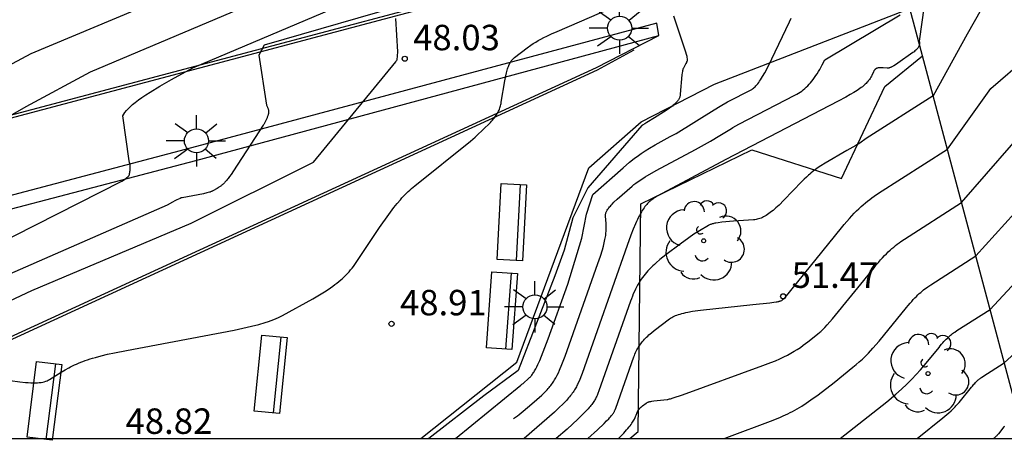
# Model space of a CAD drawing. Units: millimetres. Extents: x 584494 to 584850, y 4796789 to 4797041.
# Drawn here: x 584509 to 584538, y 4796790 to 4796802 of the extents above; entities that cross this region are included whole.
import ezdxf

# ---------------------------------------------------------------- set-up
doc = ezdxf.new("R2010")
doc.units = ezdxf.units.MM
for name, color, linetype in [('010106', 9, 'Continuous'), ('020101', 3, 'CABEZA_TALUD'), ('020104', 34, 'Continuous'), ('020204', 9, 'Continuous'), ('020308', 9, 'Continuous'), ('060113', 4, 'Continuous'), ('060136', 9, 'Continuous'), ('060144', 9, 'Continuous'), ('070108', 9, 'VALLA'), ('090202', 1, 'Continuous'), ('100202', 3, 'Continuous'), ('250206', 9, 'Continuous')]:
    doc.layers.add(name, color=color, linetype=linetype)
doc.layers.add('020105', color=24, linetype='Continuous', lineweight=30)
doc.styles.add('ARIAL', font='ARIAL.TTF', dxfattribs={"height": 1})
doc.linetypes.add('CABEZA_TALUD', pattern='A,0.1,[204,DONOSTI.shx,S=0.15,R=0,X=0,Y=0],0,0.2', length=0.3)
doc.linetypes.add('VALLA', pattern='A,1,[200,DONOSTI.shx,S=0.1,R=0,X=0,Y=0],1', length=2)

# ---------------------------------------------------------------- blocks, each defined once
blk = doc.blocks.new('ARBOL')
blk.add_circle((0, 0), 0.0587)
for centre, radius, start, end in [((0.097, 0.97), 0.21, 23.1565, 160.4665), ((-0.564, 0.381), 0.532, 92.28, 254.58), ((-0.28, 0.855), 0.3, 359.2878, 173.6078), ((0.438, 0.881), 0.24, 301.578, 139.328), ((0.656, 0.288), 0.443, 319.8556, 114.7656), ((-0.091, 0.321), 0.12, 119.14, 310.56), ((0.819, -0.249), 0.383, 235.5275, 62.0275), ((-0.556, -0.339), 0.555, 142.64, 266.54), ((-0.039, -0.384), 0.21, 189.64, 323.88), ((0.299, -0.624), 0.532, 224.67, 0.24), ((-0.301, -0.676), 0.45, 213.78, 295.32)]:
    blk.add_arc(centre, radius, start, end)
blk = doc.blocks.new('FAROLA')
for p, q in [((0, 0.355), (0, 0.755)), ((-0.63, 0.51), (-0.255, 0.245)), ((0.605, 0.49), (0.276, 0.223)), ((-0.355, 0), (-0.895, 0)), ((0.355, 0), (0.855, 0)), ((-0.65, -0.52), (-0.255, -0.24)), ((0.585, -0.52), (0.256, -0.246)), ((0, -0.355), (0, -0.755))]:
    blk.add_line(p, q)
blk.add_circle((0, 0), 0.355)
blk = doc.blocks.new('COTAPU')
blk.add_circle((0, 0), 0.075)
blk = doc.blocks.new('BANCO')
blk.add_line((1.125, 0.1875), (-1.125, 0.1875))
blk.add_lwpolyline([(1.125, 0.75), (1.125, 0), (-1.125, 0), (-1.125, 0.75)], close=True)

msp = doc.modelspace()

# ---------------------------------------------------------------- linework, layer by layer
at = {"layer": '010106', "flags": 128}
msp.add_lwpolyline([(584494.149, 4796790.106), (584844.139, 4796790.098), (584844.145, 4797040.091), (584494.155, 4797040.098)], close=True, dxfattribs=at)
at = {"layer": '020101'}
for points in [[(584534.798, 4796800.486, 50.669), (584535.905, 4796801.394, 50.624)], [(584533.521, 4796797.777, 51.192), (584534.798, 4796800.486, 50.669)], [(584527.601, 4796797.03, 50.48), (584530.874, 4796798.623, 50.579)], [(584530.874, 4796798.623, 50.579), (584533.521, 4796797.777, 51.192)], [(584527.527, 4796790.32, 52.167), (584527.601, 4796797.03, 50.48)], [(584527.28, 4796790.105, 52.162), (584527.527, 4796790.32, 52.167)]]:
    msp.add_polyline3d(points, dxfattribs=at)
at = {"layer": '020104', "flags": 128}
for points, elevation in [([(584539.063, 4796817.16), (584534.191, 4796816.232), (584533.732, 4796816.18), (584533.253, 4796816.154), (584532.538, 4796816.063), (584532.511, 4796815.773), (584532.614, 4796814.717), (584532.379, 4796813.529), (584531.927, 4796812.266), (584528.547, 4796808.819), (584527.379, 4796807.857), (584527.172, 4796807.676), (584527.097, 4796807.609), (584527.085, 4796807.599), (584527.067, 4796807.588), (584527.043, 4796807.574), (584527.013, 4796807.557), (584526.934, 4796807.518), (584523.789, 4796806.173), (584511.368, 4796800.908), (584509.47, 4796799.884), (584508.936, 4796799.579)], 46.5), ([(584523.82, 4796807.399), (584509.618, 4796801.452), (584505.204, 4796799.09)], 46), ([(584505.319, 4796794.159), (584512.298, 4796797.692), (584512.404, 4796797.77), (584512.444, 4796797.801), (584512.476, 4796797.826), (584512.499, 4796797.847), (584512.513, 4796797.863), (584512.519, 4796797.873), (584512.523, 4796797.89), (584512.53, 4796797.924), (584512.536, 4796797.957), (584512.54, 4796797.989), (584512.542, 4796798.005), (584512.543, 4796798.02), (584512.545, 4796798.036), (584512.546, 4796798.051), (584512.546, 4796798.066), (584512.547, 4796798.081), (584512.547, 4796798.095), (584512.547, 4796798.109), (584512.546, 4796798.124), (584512.546, 4796798.137), (584512.545, 4796798.151), (584512.544, 4796798.164), (584512.542, 4796798.177), (584512.54, 4796798.19), (584512.538, 4796798.203), (584512.536, 4796798.215), (584512.534, 4796798.227), (584512.531, 4796798.239), (584512.528, 4796798.25), (584512.524, 4796798.261), (584512.521, 4796798.272), (584512.517, 4796798.283), (584512.513, 4796798.293), (584512.331, 4796799.621), (584512.358, 4796799.671), (584512.393, 4796799.722), (584512.435, 4796799.776), (584512.487, 4796799.833), (584512.548, 4796799.893), (584512.618, 4796799.955), (584512.698, 4796800.021), (584512.79, 4796800.09), (584512.892, 4796800.164), (584513.006, 4796800.241), (584513.132, 4796800.323), (584513.423, 4796800.5), (584513.767, 4796800.698), (584514.394, 4796801.038), (584523.269, 4796804.798)], 47), ([(584537.846, 4796803.127), (584537.219, 4796802.027), (584536.22, 4796800.214), (584534.249, 4796798.951), (584534.055, 4796798.822), (584533.939, 4796798.751), (584533.673, 4796798.598), (584533.034, 4796798.229), (584532.908, 4796798.149), (584532.83, 4796798.096), (584532.755, 4796798.043), (584532.683, 4796797.989), (584532.614, 4796797.934), (584532.58, 4796797.905), (584532.547, 4796797.876), (584532.513, 4796797.847), (584532.481, 4796797.816), (584532.415, 4796797.753), (584532.35, 4796797.686), (584531.821, 4796797.133), (584531.675, 4796796.991), (584531.584, 4796796.907), (584531.54, 4796796.869), (584531.498, 4796796.833), (584531.456, 4796796.799), (584531.415, 4796796.768), (584531.375, 4796796.739), (584531.336, 4796796.712), (584531.297, 4796796.687), (584531.259, 4796796.664), (584531.221, 4796796.644), (584531.184, 4796796.625), (584531.147, 4796796.609), (584531.11, 4796796.595), (584531.073, 4796796.583), (584531.036, 4796796.573), (584531, 4796796.566), (584530.963, 4796796.56), (584530.926, 4796796.557), (584530.329, 4796796.516), (584529.994, 4796796.485), (584529.882, 4796796.471), (584529.816, 4796796.46), (584529.786, 4796796.455), (584529.758, 4796796.449), (584529.732, 4796796.443), (584529.707, 4796796.436), (584529.684, 4796796.43), (584529.663, 4796796.423), (584529.643, 4796796.416), (584529.625, 4796796.408), (584529.609, 4796796.4), (584529.594, 4796796.392), (584529.333, 4796796.236), (584529.168, 4796796.13), (584529.013, 4796796.025), (584528.757, 4796795.839), (584528.339, 4796795.525), (584528.161, 4796795.383), (584528.052, 4796795.29), (584528, 4796795.244), (584527.951, 4796795.197), (584527.903, 4796795.151), (584527.856, 4796795.104), (584527.812, 4796795.056), (584527.769, 4796795.008), (584527.727, 4796794.958), (584527.687, 4796794.908), (584527.648, 4796794.856), (584527.611, 4796794.803), (584527.575, 4796794.748), (584527.54, 4796794.691), (584527.506, 4796794.633), (584527.473, 4796794.572), (584527.441, 4796794.509), (584527.41, 4796794.444), (584527.38, 4796794.376), (584527.351, 4796794.305), (584527.323, 4796794.231), (584527.295, 4796794.154), (584526.365, 4796791.513), (584526.333, 4796791.432), (584526.312, 4796791.38), (584526.3, 4796791.355), (584526.289, 4796791.33), (584526.276, 4796791.304), (584526.262, 4796791.279), (584526.248, 4796791.253), (584526.232, 4796791.227), (584526.215, 4796791.2), (584526.196, 4796791.173), (584526.176, 4796791.144), (584526.154, 4796791.115), (584526.13, 4796791.084), (584526.104, 4796791.052), (584526.075, 4796791.019), (584526.044, 4796790.984), (584525.975, 4796790.908), (584525.893, 4796790.825), (584525.747, 4796790.682), (584525.426, 4796790.387), (584525.106, 4796790.105)], 51), ([(584509.013, 4796791.815), (584509.297, 4796791.779), (584509.464, 4796791.764), (584509.542, 4796791.758), (584509.615, 4796791.755), (584509.684, 4796791.753), (584509.749, 4796791.753), (584509.81, 4796791.755), (584509.867, 4796791.759), (584509.92, 4796791.765), (584509.969, 4796791.773), (584510.015, 4796791.783), (584510.058, 4796791.795), (584510.097, 4796791.809), (584510.132, 4796791.825), (584510.164, 4796791.844), (584510.516, 4796792.066), (584510.626, 4796792.131), (584510.736, 4796792.192), (584510.792, 4796792.221), (584510.849, 4796792.25), (584510.906, 4796792.277), (584510.965, 4796792.304), (584511.026, 4796792.331), (584511.089, 4796792.356), (584511.154, 4796792.381), (584511.221, 4796792.406), (584511.291, 4796792.43), (584511.364, 4796792.454), (584511.44, 4796792.477), (584511.52, 4796792.5), (584511.691, 4796792.546), (584511.879, 4796792.591), (584512.087, 4796792.635), (584512.44, 4796792.702), (584515.615, 4796793.3), (584516.122, 4796793.418), (584516.338, 4796793.475), (584516.531, 4796793.532), (584516.62, 4796793.561), (584516.703, 4796793.589), (584516.78, 4796793.618), (584516.852, 4796793.647), (584516.92, 4796793.676), (584516.983, 4796793.705), (584517.04, 4796793.735), (584517.936, 4796794.23), (584518.175, 4796794.372), (584518.321, 4796794.465), (584518.456, 4796794.556), (584518.52, 4796794.601), (584518.582, 4796794.646), (584518.641, 4796794.692), (584518.698, 4796794.738), (584518.753, 4796794.784), (584518.806, 4796794.831), (584518.857, 4796794.878), (584518.907, 4796794.926), (584518.954, 4796794.976), (584519, 4796795.026), (584519.044, 4796795.078), (584519.087, 4796795.13), (584519.129, 4796795.185), (584519.169, 4796795.241), (584519.208, 4796795.298), (584519.893, 4796796.326), (584520.168, 4796796.716), (584520.32, 4796796.916), (584520.417, 4796797.037), (584520.512, 4796797.148), (584520.559, 4796797.201), (584520.606, 4796797.252), (584520.652, 4796797.301), (584520.699, 4796797.348), (584520.746, 4796797.393), (584520.793, 4796797.436), (584520.84, 4796797.478), (584520.888, 4796797.519), (584520.936, 4796797.558), (584522.581, 4796798.877), (584522.716, 4796798.996), (584523.006, 4796799.265), (584523.108, 4796799.366), (584523.169, 4796799.43), (584523.197, 4796799.461), (584523.224, 4796799.491), (584523.25, 4796799.522), (584523.274, 4796799.552), (584523.297, 4796799.581), (584523.319, 4796799.611), (584523.339, 4796799.641), (584523.358, 4796799.671), (584523.376, 4796799.701), (584523.393, 4796799.731), (584523.408, 4796799.761), (584523.422, 4796799.792), (584523.435, 4796799.823), (584523.447, 4796799.855), (584523.457, 4796799.887), (584523.467, 4796799.92), (584523.475, 4796799.954), (584523.482, 4796799.988), (584523.488, 4796800.024), (584523.589, 4796800.654), (584523.619, 4796800.801), (584523.639, 4796800.888), (584523.65, 4796800.929), (584523.661, 4796800.968), (584523.672, 4796801.005), (584523.684, 4796801.04), (584523.696, 4796801.074), (584523.709, 4796801.106), (584523.723, 4796801.136), (584523.737, 4796801.165), (584523.751, 4796801.192), (584523.766, 4796801.217), (584523.782, 4796801.241), (584523.799, 4796801.263), (584523.817, 4796801.284), (584523.835, 4796801.304), (584523.854, 4796801.322), (584523.875, 4796801.339), (584524.255, 4796801.632), (584524.36, 4796801.705), (584524.43, 4796801.752), (584524.502, 4796801.797), (584524.576, 4796801.842), (584524.654, 4796801.885), (584524.737, 4796801.929), (584524.826, 4796801.973), (584524.971, 4796802.041), (584525.135, 4796802.112), (584526.744, 4796802.805)], 48.5), ([(584535.952, 4796802.878), (584535.812, 4796801.821), (584535.814, 4796801.802), (584535.815, 4796801.783), (584535.816, 4796801.765), (584535.815, 4796801.746), (584535.813, 4796801.728), (584535.809, 4796801.71), (584535.804, 4796801.693), (584535.797, 4796801.674), (584535.788, 4796801.656), (584535.777, 4796801.638), (584535.764, 4796801.619), (584535.748, 4796801.599), (584535.73, 4796801.579), (584535.708, 4796801.559), (584535.684, 4796801.537), (584535.656, 4796801.515), (584535.625, 4796801.492), (584535.18, 4796801.176), (584535.105, 4796801.128), (584535.061, 4796801.101), (584535.04, 4796801.089), (584535.021, 4796801.079), (584535.002, 4796801.069), (584534.984, 4796801.06), (584534.967, 4796801.052), (584534.951, 4796801.046), (584534.936, 4796801.04), (584534.921, 4796801.036), (584534.908, 4796801.032), (584534.895, 4796801.029), (584534.883, 4796801.028), (584534.871, 4796801.027), (584534.86, 4796801.028), (584534.742, 4796801.039), (584534.708, 4796801.041), (584534.692, 4796801.042), (584534.676, 4796801.042), (584534.661, 4796801.042), (584534.647, 4796801.041), (584534.633, 4796801.041), (584534.62, 4796801.039), (584534.607, 4796801.037), (584534.595, 4796801.035), (584534.583, 4796801.032), (584534.572, 4796801.029), (584534.561, 4796801.025), (584534.55, 4796801.021), (584534.54, 4796801.015), (584534.531, 4796801.01), (584534.522, 4796801.003), (584534.513, 4796800.996), (584534.505, 4796800.988), (584534.497, 4796800.979), (584534.489, 4796800.97), (584534.482, 4796800.959), (584534.475, 4796800.948), (584534.468, 4796800.936), (584534.462, 4796800.923), (584534.412, 4796800.817), (584534.399, 4796800.792), (584534.386, 4796800.768), (584534.372, 4796800.744), (584534.358, 4796800.721), (584534.342, 4796800.697), (584534.326, 4796800.674), (584534.308, 4796800.651), (584534.289, 4796800.628), (584534.268, 4796800.605), (584534.245, 4796800.581), (584534.22, 4796800.557), (584534.194, 4796800.533), (584534.165, 4796800.508), (584534.133, 4796800.483), (584534.099, 4796800.457), (584534.062, 4796800.43), (584534.022, 4796800.403), (584533.979, 4796800.374), (584533.932, 4796800.345), (584533.882, 4796800.314), (584533.771, 4796800.249), (584533.643, 4796800.178), (584533.419, 4796800.06), (584530.107, 4796798.338), (584528.087, 4796797.251), (584528.005, 4796797.202), (584527.979, 4796797.185), (584527.953, 4796797.167), (584527.927, 4796797.149), (584527.901, 4796797.129), (584527.876, 4796797.109), (584527.851, 4796797.087), (584527.825, 4796797.063), (584527.8, 4796797.038), (584527.775, 4796797.01), (584527.749, 4796796.98), (584527.723, 4796796.948), (584527.697, 4796796.912), (584527.671, 4796796.874), (584527.644, 4796796.833), (584527.617, 4796796.788), (584527.59, 4796796.739), (584527.561, 4796796.687), (584527.532, 4796796.631), (584527.503, 4796796.57), (584527.472, 4796796.505), (584527.441, 4796796.435), (584527.376, 4796796.28), (584527.307, 4796796.104), (584527.195, 4796795.796), (584525.868, 4796792.024), (584525.779, 4796791.801), (584525.749, 4796791.734), (584525.734, 4796791.701), (584525.718, 4796791.669), (584525.701, 4796791.637), (584525.684, 4796791.605), (584525.665, 4796791.573), (584525.646, 4796791.541), (584525.626, 4796791.509), (584525.604, 4796791.476), (584525.581, 4796791.443), (584525.557, 4796791.41), (584525.531, 4796791.376), (584525.503, 4796791.342), (584525.473, 4796791.307), (584525.442, 4796791.271), (584525.408, 4796791.233), (584525.373, 4796791.195), (584525.294, 4796791.115), (584525.206, 4796791.029), (584525.052, 4796790.887), (584524.166, 4796790.105)], 50.5), ([(584506.147, 4796792.83), (584509.645, 4796794.476), (584514.341, 4796796.461), (584517.95, 4796798.256), (584520.38, 4796801.22), (584520.403, 4796801.251), (584520.422, 4796801.275), (584520.438, 4796801.51), (584520.374, 4796802.494)], 48), ([(584528.566, 4796802.569), (584528.861, 4796801.692), (584528.92, 4796801.509), (584528.939, 4796801.442), (584528.947, 4796801.41), (584528.954, 4796801.382), (584528.959, 4796801.356), (584528.971, 4796801.291), (584528.971, 4796801.273), (584528.968, 4796801.257), (584528.963, 4796801.239), (584528.958, 4796801.226), (584528.952, 4796801.211), (584528.945, 4796801.196), (584528.932, 4796801.17), (584528.857, 4796801.031), (584528.849, 4796801.016), (584528.846, 4796801.006), (584528.843, 4796800.996), (584528.839, 4796800.985), (584528.836, 4796800.972), (584528.833, 4796800.958), (584528.83, 4796800.944), (584528.827, 4796800.928), (584528.822, 4796800.893), (584528.814, 4796800.831), (584528.766, 4796800.258), (584528.764, 4796800.237), (584528.76, 4796800.215), (584528.755, 4796800.194), (584528.749, 4796800.174), (584528.741, 4796800.153), (584528.731, 4796800.133), (584528.72, 4796800.113), (584528.708, 4796800.093), (584528.694, 4796800.073), (584528.679, 4796800.054), (584528.662, 4796800.034), (584528.644, 4796800.014), (584528.624, 4796799.994), (584528.603, 4796799.974), (584528.581, 4796799.954), (584528.556, 4796799.933), (584528.531, 4796799.913), (584528.503, 4796799.892), (584528.444, 4796799.848), (584528.344, 4796799.779), (584528.007, 4796799.563), (584527.782, 4796799.424), (584527.721, 4796799.389), (584527.65, 4796799.35), (584527.644, 4796799.346), (584527.633, 4796799.337), (584526.035, 4796797.498), (584525.599, 4796796.614), (584525.337, 4796795.664), (584525.063, 4796794.905), (584523.985, 4796792.118), (584522.975, 4796791.364), (584521.348, 4796790.105)], 49), ([(584522.135, 4796790.105), (584524.064, 4796791.682), (584524.097, 4796791.708), (584524.129, 4796791.735), (584524.304, 4796791.888), (584524.322, 4796791.904), (584524.339, 4796791.922), (584524.356, 4796791.941), (584524.373, 4796791.96), (584524.39, 4796791.981), (584524.406, 4796792.003), (584524.422, 4796792.026), (584524.439, 4796792.051), (584524.455, 4796792.077), (584524.471, 4796792.104), (584524.487, 4796792.132), (584524.503, 4796792.162), (584524.536, 4796792.226), (584524.569, 4796792.296), (584524.621, 4796792.413), (584524.873, 4796793.046), (584525.45, 4796794.658), (584525.861, 4796796.014), (584526.003, 4796796.723), (584526.183, 4796797.307), (584527.076, 4796798.093), (584527.27, 4796798.257), (584527.404, 4796798.363), (584527.531, 4796798.457), (584527.613, 4796798.515), (584527.734, 4796798.596), (584527.856, 4796798.673), (584528.026, 4796798.772), (584528.47, 4796799.013), (584528.64, 4796799.107), (584529.759, 4796799.797), (584529.944, 4796799.91), (584530.158, 4796800.032), (584530.87, 4796800.404), (584530.894, 4796800.419), (584530.919, 4796800.436), (584530.944, 4796800.456), (584530.97, 4796800.479), (584530.995, 4796800.505), (584531.022, 4796800.535), (584531.048, 4796800.567), (584531.076, 4796800.603), (584531.104, 4796800.642), (584531.132, 4796800.684), (584531.161, 4796800.73), (584531.191, 4796800.779), (584531.254, 4796800.887), (584531.355, 4796801.075), (584531.98, 4796802.393), (584532.03, 4796802.504)], 49.5), ([(584526.039, 4796790.105), (584526.323, 4796790.364), (584526.519, 4796790.552), (584526.594, 4796790.627), (584526.656, 4796790.692), (584526.682, 4796790.721), (584526.706, 4796790.748), (584526.727, 4796790.773), (584526.746, 4796790.796), (584526.763, 4796790.818), (584526.778, 4796790.838), (584526.791, 4796790.857), (584526.803, 4796790.875), (584526.813, 4796790.892), (584526.822, 4796790.908), (584526.83, 4796790.924), (584526.837, 4796790.94), (584526.844, 4796790.955), (584526.863, 4796791.002), (584527.394, 4796792.513), (584527.41, 4796792.557), (584527.427, 4796792.6), (584527.445, 4796792.641), (584527.464, 4796792.681), (584527.484, 4796792.72), (584527.504, 4796792.758), (584527.526, 4796792.795), (584527.549, 4796792.831), (584527.572, 4796792.866), (584527.597, 4796792.9), (584527.624, 4796792.934), (584527.651, 4796792.968), (584527.68, 4796793.001), (584527.709, 4796793.034), (584527.741, 4796793.066), (584527.773, 4796793.099), (584527.807, 4796793.131), (584527.842, 4796793.164), (584527.918, 4796793.229), (584527.999, 4796793.297), (584528.45, 4796793.639), (584528.479, 4796793.659), (584528.511, 4796793.679), (584528.546, 4796793.697), (584528.583, 4796793.715), (584528.624, 4796793.732), (584528.667, 4796793.749), (584528.713, 4796793.764), (584528.763, 4796793.78), (584528.815, 4796793.794), (584528.871, 4796793.808), (584528.93, 4796793.822), (584528.992, 4796793.835), (584529.127, 4796793.86), (584529.356, 4796793.895), (584530.906, 4796794.058), (584531.406, 4796794.11), (584531.523, 4796794.125), (584531.589, 4796794.135), (584531.625, 4796794.142), (584531.655, 4796794.148), (584531.668, 4796794.151), (584531.681, 4796794.155), (584531.692, 4796794.158), (584531.703, 4796794.161), (584531.713, 4796794.164), (584531.733, 4796794.171), (584531.762, 4796794.182), (584531.769, 4796794.186), (584531.779, 4796794.194), (584531.792, 4796794.207), (584531.809, 4796794.224), (584531.852, 4796794.271), (584533.519, 4796796.316), (584533.599, 4796796.415), (584533.677, 4796796.508), (584533.751, 4796796.594), (584533.823, 4796796.674), (584533.893, 4796796.749), (584533.961, 4796796.819), (584534.028, 4796796.884), (584534.093, 4796796.945), (584534.157, 4796797.002), (584534.221, 4796797.056), (584534.285, 4796797.107), (584534.348, 4796797.157), (584534.412, 4796797.204), (584534.477, 4796797.25), (584534.609, 4796797.34), (584536.639, 4796798.64), (584537.921, 4796800.429), (584538.995, 4796801.35)], 51.5), ([(584526.939, 4796790.105), (584526.996, 4796790.162), (584527.098, 4796790.27), (584527.183, 4796790.365), (584527.221, 4796790.408), (584527.254, 4796790.449), (584527.285, 4796790.487), (584527.312, 4796790.523), (584527.337, 4796790.558), (584527.359, 4796790.59), (584527.378, 4796790.62), (584527.396, 4796790.649), (584527.411, 4796790.677), (584527.425, 4796790.703), (584527.438, 4796790.729), (584527.449, 4796790.754), (584527.459, 4796790.778), (584527.468, 4796790.801), (584527.494, 4796790.872), (584527.498, 4796790.883), (584527.502, 4796790.893), (584527.507, 4796790.904), (584527.511, 4796790.914), (584527.516, 4796790.924), (584527.521, 4796790.933), (584527.527, 4796790.943), (584527.533, 4796790.952), (584527.539, 4796790.96), (584527.545, 4796790.969), (584527.552, 4796790.978), (584527.558, 4796790.986), (584527.566, 4796790.994), (584527.573, 4796791.003), (584527.581, 4796791.011), (584527.589, 4796791.019), (584527.598, 4796791.027), (584527.607, 4796791.035), (584527.625, 4796791.052), (584527.646, 4796791.069), (584527.759, 4796791.155), (584527.775, 4796791.165), (584527.784, 4796791.17), (584527.793, 4796791.174), (584527.803, 4796791.178), (584527.814, 4796791.183), (584527.826, 4796791.187), (584527.838, 4796791.19), (584527.851, 4796791.194), (584527.865, 4796791.197), (584527.88, 4796791.201), (584527.896, 4796791.204), (584527.93, 4796791.21), (584527.988, 4796791.219), (584528.377, 4796791.26), (584528.397, 4796791.263), (584528.42, 4796791.267), (584528.448, 4796791.274), (584528.48, 4796791.282), (584528.558, 4796791.304), (584528.834, 4796791.394), (584531.198, 4796792.257), (584531.431, 4796792.346), (584531.57, 4796792.404), (584531.698, 4796792.46), (584531.815, 4796792.515), (584531.924, 4796792.57), (584532.026, 4796792.625), (584532.123, 4796792.681), (584532.214, 4796792.738), (584532.304, 4796792.797), (584532.391, 4796792.859), (584532.523, 4796792.957), (584532.856, 4796793.223), (584532.882, 4796793.244), (584532.909, 4796793.268), (584532.937, 4796793.294), (584532.966, 4796793.322), (584533.029, 4796793.386), (584533.099, 4796793.459), (584533.257, 4796793.637), (584534.477, 4796795.143), (584534.543, 4796795.225), (584534.607, 4796795.302), (584534.669, 4796795.373), (584534.729, 4796795.439), (584534.786, 4796795.501), (584534.843, 4796795.559), (584534.898, 4796795.612), (584534.952, 4796795.663), (584535.005, 4796795.71), (584535.058, 4796795.755), (584535.11, 4796795.797), (584535.163, 4796795.838), (584535.216, 4796795.877), (584535.269, 4796795.915), (584535.379, 4796795.99), (584537.058, 4796797.065), (584539.268, 4796799.605)], 52), ([(584533.481, 4796790.105), (584534.85, 4796791.193), (584535.117, 4796791.415), (584535.291, 4796791.568), (584535.447, 4796791.713), (584535.59, 4796791.854), (584535.723, 4796791.993), (584535.851, 4796792.135), (584536.063, 4796792.386), (584536.392, 4796792.796), (584536.431, 4796792.844), (584536.469, 4796792.889), (584536.505, 4796792.93), (584536.539, 4796792.969), (584536.573, 4796793.005), (584536.606, 4796793.038), (584536.638, 4796793.07), (584536.669, 4796793.099), (584536.7, 4796793.127), (584536.731, 4796793.153), (584536.762, 4796793.178), (584536.792, 4796793.201), (584536.823, 4796793.224), (584536.854, 4796793.246), (584536.918, 4796793.29), (584537.897, 4796793.917), (584540.809, 4796797.053)], 53), ([(584535.753, 4796790.105), (584536.507, 4796790.717), (584536.679, 4796790.863), (584536.748, 4796790.925), (584536.809, 4796790.982), (584536.838, 4796791.01), (584536.866, 4796791.039), (584536.893, 4796791.068), (584536.922, 4796791.099), (584536.982, 4796791.167), (584537.35, 4796791.623), (584537.375, 4796791.654), (584537.399, 4796791.682), (584537.422, 4796791.709), (584537.445, 4796791.734), (584537.466, 4796791.757), (584537.487, 4796791.778), (584537.508, 4796791.799), (584537.528, 4796791.817), (584537.548, 4796791.835), (584537.568, 4796791.852), (584537.588, 4796791.868), (584537.607, 4796791.883), (584537.627, 4796791.898), (584537.647, 4796791.912), (584537.688, 4796791.94), (584538.317, 4796792.342), (584541.317, 4796795.069)], 53.5), ([(584538.319, 4796790.463), (584538.308, 4796790.449), (584538.145, 4796790.248), (584538.118, 4796790.217), (584538.106, 4796790.204), (584538.094, 4796790.191), (584538.081, 4796790.178), (584538.069, 4796790.166), (584538.042, 4796790.141), (584538.011, 4796790.113), (584538.001, 4796790.105)], 54)]:
    msp.add_lwpolyline(points, dxfattribs=dict(at, elevation=elevation))
at = {"layer": '020105', "flags": 128}
for points, elevation in [([(584520.928, 4796802.985), (584516.494, 4796801.707), (584516.344, 4796801.408), (584516.562, 4796799.935), (584516.573, 4796799.917), (584516.583, 4796799.9), (584516.592, 4796799.882), (584516.6, 4796799.865), (584516.607, 4796799.849), (584516.613, 4796799.832), (584516.617, 4796799.816), (584516.621, 4796799.8), (584516.624, 4796799.783), (584516.626, 4796799.767), (584516.627, 4796799.751), (584516.626, 4796799.735), (584516.625, 4796799.719), (584516.624, 4796799.703), (584516.621, 4796799.686), (584516.617, 4796799.67), (584516.613, 4796799.653), (584516.608, 4796799.636), (584516.602, 4796799.619), (584516.596, 4796799.601), (584516.589, 4796799.583), (584516.581, 4796799.564), (584516.572, 4796799.545), (584516.553, 4796799.506), (584516.483, 4796799.372), (584516.468, 4796799.345), (584515.597, 4796798.004), (584515.524, 4796797.896), (584515.479, 4796797.833), (584515.437, 4796797.778), (584515.417, 4796797.752), (584515.397, 4796797.728), (584515.378, 4796797.706), (584515.359, 4796797.685), (584515.341, 4796797.665), (584515.323, 4796797.646), (584515.305, 4796797.628), (584515.287, 4796797.611), (584515.269, 4796797.596), (584515.252, 4796797.581), (584515.234, 4796797.566), (584515.217, 4796797.553), (584515.199, 4796797.54), (584515.182, 4796797.527), (584515.164, 4796797.515), (584515.145, 4796797.503), (584515.108, 4796797.481), (584514.984, 4796797.411), (584514.972, 4796797.405), (584514.96, 4796797.4), (584514.947, 4796797.394), (584514.932, 4796797.388), (584514.917, 4796797.383), (584514.901, 4796797.377), (584514.884, 4796797.371), (584514.846, 4796797.36), (584514.803, 4796797.349), (584514.704, 4796797.326), (584514.081, 4796797.209), (584514.053, 4796797.202), (584514.017, 4796797.189), (584513.973, 4796797.17), (584513.922, 4796797.146), (584513.862, 4796797.117), (584513.795, 4796797.081), (584513.637, 4796796.993), (584505.831, 4796793.58)], 47.5), ([(584523.852, 4796790.696), (584523.906, 4796790.735), (584523.962, 4796790.775), (584524.018, 4796790.819), (584524.136, 4796790.913), (584524.39, 4796791.131), (584524.678, 4796791.387), (584524.714, 4796791.42), (584524.748, 4796791.453), (584524.781, 4796791.485), (584524.812, 4796791.517), (584524.842, 4796791.548), (584524.87, 4796791.579), (584524.897, 4796791.611), (584524.923, 4796791.642), (584524.948, 4796791.674), (584524.972, 4796791.705), (584524.995, 4796791.737), (584525.017, 4796791.769), (584525.038, 4796791.802), (584525.058, 4796791.835), (584525.078, 4796791.868), (584525.097, 4796791.902), (584525.116, 4796791.937), (584525.135, 4796791.973), (584525.17, 4796792.046), (584525.205, 4796792.123), (584525.276, 4796792.292), (584525.371, 4796792.535), (584526.337, 4796795.27), (584526.411, 4796795.486), (584526.469, 4796795.673), (584526.5, 4796795.783), (584526.525, 4796795.883), (584526.535, 4796795.93), (584526.545, 4796795.975), (584526.553, 4796796.017), (584526.56, 4796796.059), (584526.566, 4796796.098), (584526.571, 4796796.137), (584526.574, 4796796.174), (584526.577, 4796796.21), (584526.58, 4796796.246), (584526.581, 4796796.28), (584526.581, 4796796.314), (584526.581, 4796796.348), (584526.581, 4796796.382), (584526.577, 4796796.449), (584526.558, 4796796.664), (584526.557, 4796796.682), (584526.558, 4796796.701), (584526.56, 4796796.721), (584526.565, 4796796.74), (584526.571, 4796796.76), (584526.579, 4796796.781), (584526.588, 4796796.801), (584526.599, 4796796.823), (584526.612, 4796796.845), (584526.627, 4796796.867), (584526.644, 4796796.89), (584526.662, 4796796.914), (584526.682, 4796796.939), (584526.704, 4796796.964), (584526.727, 4796796.99), (584526.753, 4796797.017), (584526.809, 4796797.073), (584526.906, 4796797.166), (584527.344, 4796797.551), (584527.37, 4796797.573), (584527.398, 4796797.595), (584527.427, 4796797.618), (584527.458, 4796797.642), (584527.527, 4796797.69), (584527.603, 4796797.741), (584527.734, 4796797.822), (584528.058, 4796798.011), (584529.212, 4796798.634), (584529.66, 4796798.88), (584529.933, 4796799.041), (584530.275, 4796799.254), (584530.314, 4796799.277), (584530.49, 4796799.376), (584532.144, 4796800.232), (584532.197, 4796800.261), (584532.247, 4796800.29), (584532.296, 4796800.322), (584532.344, 4796800.355), (584532.39, 4796800.391), (584532.434, 4796800.428), (584532.478, 4796800.468), (584532.52, 4796800.509), (584532.562, 4796800.553), (584532.603, 4796800.599), (584532.643, 4796800.648), (584532.682, 4796800.699), (584532.721, 4796800.752), (584532.76, 4796800.808), (584532.798, 4796800.866), (584532.837, 4796800.927), (584532.875, 4796800.991), (584532.952, 4796801.127), (584533.03, 4796801.274), (584535.248, 4796802.602)], 50), ([(584530.067, 4796790.105), (584530.137, 4796790.134), (584531.499, 4796790.653), (584531.575, 4796790.682), (584531.65, 4796790.712), (584531.724, 4796790.742), (584531.796, 4796790.774), (584531.866, 4796790.806), (584531.936, 4796790.84), (584532.005, 4796790.875), (584532.074, 4796790.91), (584532.142, 4796790.947), (584532.209, 4796790.986), (584532.344, 4796791.067), (584532.479, 4796791.153), (584532.617, 4796791.247), (584532.831, 4796791.4), (584533.299, 4796791.762), (584533.853, 4796792.208), (584533.949, 4796792.288), (584534.042, 4796792.369), (584534.132, 4796792.452), (584534.222, 4796792.538), (584534.311, 4796792.628), (584534.445, 4796792.771), (584534.631, 4796792.981), (584535.435, 4796793.969), (584535.487, 4796794.034), (584535.538, 4796794.095), (584535.587, 4796794.152), (584535.634, 4796794.204), (584535.68, 4796794.253), (584535.724, 4796794.299), (584535.768, 4796794.341), (584535.811, 4796794.381), (584535.853, 4796794.419), (584535.895, 4796794.454), (584535.936, 4796794.488), (584535.978, 4796794.52), (584536.02, 4796794.551), (584536.062, 4796794.581), (584536.149, 4796794.64), (584537.478, 4796795.491), (584540.038, 4796798.329)], 52.5)]:
    msp.add_lwpolyline(points, dxfattribs=dict(at, elevation=elevation))
at = {"layer": '060113'}
msp.add_polyline3d([(584496.08, 4796790.105, 44.485), (584496.357, 4796790.461, 44.552), (584496.738, 4796790.917, 44.641), (584497.003, 4796791.214, 44.682), (584497.388, 4796791.626, 44.778), (584497.792, 4796792.019, 44.875), (584498.214, 4796792.394, 44.972), (584498.652, 4796792.749, 45.068), (584499.106, 4796793.084, 45.165), (584499.603, 4796793.416, 45.252), (584500.115, 4796793.724, 45.338), (584500.642, 4796794.007, 45.425), (584501.182, 4796794.264, 45.512), (584501.747, 4796794.5, 45.599), (584502.828, 4796794.987, 45.743), (584503.915, 4796795.429, 45.888), (584505.025, 4796795.831, 46.033), (584514.482, 4796798.308, 47.255), (584528.128, 4796801.99, 48.924)], dxfattribs=at)
at = {"layer": '060136'}
for points in [[(584534.587, 4796806.346, 49.923), (584504.504, 4796798.36, 46.102), (584503.78, 4796798.136, 46.014), (584503.064, 4796797.889, 45.927), (584502.356, 4796797.619, 45.839), (584501.657, 4796797.327, 45.752), (584500.968, 4796797.014, 45.664), (584500.288, 4796796.678, 45.577), (584499.714, 4796796.373, 45.491), (584499.148, 4796796.053, 45.405), (584498.591, 4796795.718, 45.319), (584498.043, 4796795.367, 45.233), (584497.505, 4796795.002, 45.147), (584496.977, 4796794.623, 45.061), (584496.459, 4796794.229, 44.976), (584495.953, 4796793.822, 44.89), (584495.457, 4796793.4, 44.804), (584495.03, 4796792.962, 44.718), (584494.62, 4796792.508, 44.633), (584494.227, 4796792.038, 44.547), (584494.149, 4796791.937, 44.53)], [(584521.114, 4796790.105, 48.976), (584523.948, 4796792.363, 49.024), (584526.07, 4796798.089, 48.941), (584527.612, 4796799.451, 48.921), (584529.773, 4796800.552, 49.069), (584535.535, 4796802.784, 49.932)], [(584528.128, 4796801.99, 48.924), (584528.069, 4796802.357, 48.924), (584514.356, 4796798.676, 47.226), (584504.896, 4796796.188, 46.033), (584503.779, 4796795.784, 45.888), (584502.678, 4796795.337, 45.743), (584501.595, 4796794.848, 45.599), (584501.027, 4796794.611, 45.512), (584500.47, 4796794.346, 45.425), (584499.928, 4796794.055, 45.338), (584499.399, 4796793.738, 45.252), (584498.887, 4796793.395, 45.165), (584498.419, 4796793.05, 45.068), (584497.968, 4796792.684, 44.972), (584497.533, 4796792.297, 44.875), (584497.117, 4796791.892, 44.778), (584496.719, 4796791.467, 44.682), (584496.45, 4796791.165, 44.641), (584496.061, 4796790.7, 44.552), (584495.689, 4796790.221, 44.464), (584495.605, 4796790.105, 44.443)], [(584505.309, 4796790.105, 48.719), (584505.324, 4796790.187, 48.718), (584505.371, 4796790.368, 48.716), (584505.429, 4796790.547, 48.713), (584505.499, 4796790.721, 48.711), (584505.622, 4796790.969, 48.71), (584505.767, 4796791.203, 48.709), (584505.935, 4796791.423, 48.709), (584506.122, 4796791.626, 48.708), (584506.328, 4796791.81, 48.707), (584506.551, 4796791.973, 48.707), (584526.295, 4796801.052, 48.907), (584528.128, 4796801.99, 48.924)]]:
    msp.add_polyline3d(points, dxfattribs=at)
at = {"layer": '060144'}
for points in [[(584534.567, 4796806.423, 49.923), (584504.483, 4796798.437, 46.102), (584503.756, 4796798.212, 46.014), (584503.037, 4796797.964, 45.927), (584502.327, 4796797.693, 45.839), (584501.625, 4796797.401, 45.752), (584500.933, 4796797.086, 45.664), (584500.252, 4796796.749, 45.577), (584499.675, 4796796.444, 45.491), (584499.107, 4796796.122, 45.405), (584498.549, 4796795.786, 45.319), (584497.999, 4796795.434, 45.233), (584497.459, 4796795.068, 45.147), (584496.929, 4796794.687, 45.061), (584496.41, 4796794.292, 44.976), (584495.902, 4796793.883, 44.89), (584495.403, 4796793.459, 44.804), (584494.972, 4796793.017, 44.718), (584494.559, 4796792.56, 44.633), (584494.165, 4796792.088, 44.547), (584494.149, 4796792.068, 44.544)], [(584505.39, 4796790.105, 48.719), (584505.402, 4796790.169, 48.718), (584505.448, 4796790.346, 48.716), (584505.504, 4796790.52, 48.713), (584505.572, 4796790.689, 48.711), (584505.692, 4796790.93, 48.71), (584505.833, 4796791.158, 48.709), (584505.996, 4796791.371, 48.709), (584506.179, 4796791.569, 48.708), (584506.379, 4796791.747, 48.707), (584506.598, 4796791.909, 48.707), (584526.328, 4796800.979, 48.907), (584527.401, 4796801.566, 48.895)]]:
    msp.add_polyline3d(points, dxfattribs=at)
at = {"layer": '070108'}
for points in [[(584535.905, 4796801.394, 50.624), (584535.535, 4796802.784, 50.34)], [(584538.913, 4796790.105, 54.209), (584535.905, 4796801.394, 50.624)]]:
    msp.add_polyline3d(points, dxfattribs=at)

# ---------------------------------------------------------------- block references
at = {"layer": '020204', "rotation": 359.9987685839998}
for p in [(584520.64, 4796801.307, 48.032), (584531.797, 4796794.301, 51.469), (584520.252, 4796793.491, 48.914)]:
    msp.add_blockref('COTAPU', p, dxfattribs=at)
at = {"layer": '090202'}
for p, rotation in [((584524.174, 4796796.469), 87.00480623168696), ((584523.881, 4796793.851), 85.91827485809317), ((584517.06, 4796791.963), 84.32032187264875), ((584510.39, 4796791.172), 82.8458862524355)]:
    msp.add_blockref('BANCO', p, dxfattribs=dict(at, rotation=rotation))
at = {"layer": '100202', "rotation": 359.9987685839998}
for p in [(584529.454, 4796795.938, 51.106), (584536.069, 4796792.024, 54.401)]:
    msp.add_blockref('ARBOL', p, dxfattribs=at)
at = {"layer": '250206', "rotation": 359.9987685839998}
for p in [(584526.977, 4796802.207, 48.793), (584514.5, 4796798.886, 47.206), (584524.48, 4796793.991, 48.954)]:
    msp.add_blockref('FAROLA', p, dxfattribs=at)

# ---------------------------------------------------------------- texts
at = {"layer": '020308', "style": 'ARIAL'}
for s, p in [('48.03', (584520.89, 4796801.557, 48.031)), ('51.47', (584532.047, 4796794.551, 51.468)), ('48.91', (584520.502, 4796793.741, 48.913)), ('48.82', (584512.411, 4796790.246, 48.82))]:
    msp.add_text(s, height=0.75, rotation=359.9988, dxfattribs=at).set_placement(p)

doc.saveas('drawing.dxf')
